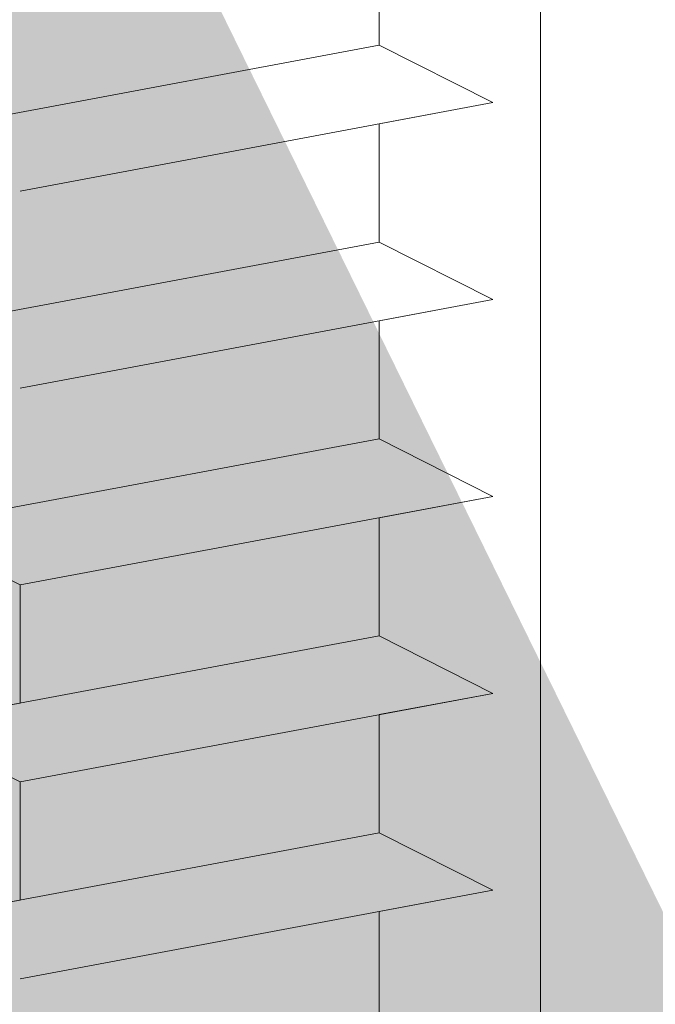
# Model space of a CAD drawing. Units: millimetres. Extents: x 12271 to 12568, y 2857 to 3074.
# Drawn here: x 12373 to 12379, y 2993 to 3002 of the extents above; entities that cross this region are included whole.
import ezdxf

# ---------------------------------------------------------------- set-up
doc = ezdxf.new("R2010")
doc.units = ezdxf.units.MM
doc.layers.get('0').update_dxf_attribs({"lineweight": 25})
for name, color, linetype, lineweight in [('Profile Sch', 251, 'Continuous', 15), ('Schrafur Holz', 36, 'Continuous', 18), ('Schrafur Montageb', 253, 'Continuous', 20)]:
    doc.layers.add(name, color=color, linetype=linetype, lineweight=lineweight)

# ---------------------------------------------------------------- blocks, each defined once
blk = doc.blocks.new('Block42')
at = {"layer": 'Profile Sch'}
h = blk.add_hatch(color=256, dxfattribs=at)
h.paths.add_polyline_path([(16924.1748, 3436.5496), (16938.0119, 3436.5632), (16939.0138, 3436.0508), (16939.0138, 3435.8496), (16924.8748, 3435.8496), (16924.8748, 3431.5496), (16924.1748, 3431.5496)], flags=17)
h.paths.add_polyline_path([(16969.1748, 3436.5496), (16942.2119, 3436.5496), (16942.2119, 3435.8496), (16968.4748, 3435.8496), (16968.4748, 3378.723), (16968.9014, 3378.839), (16969.1748, 3379.1472)], flags=17)
h.paths.add_polyline_path([(16924.0301, 3361.5496), (16969.1748, 3361.5496), (16969.1748, 3374.833), (16968.9014, 3375.1412), (16968.4748, 3375.3297), (16968.4748, 3362.2496), (16924.7301, 3362.2496), (16924.7301, 3366.5496), (16924.0301, 3366.5496)], flags=17)
h.paths.add_polyline_path([(16939.0138, 3436.0508), (16938.0119, 3436.5632)], flags=16)
h.paths.add_polyline_path([(16924.8748, 3435.8496), (16924.8748, 3431.5496)], flags=0)
h.paths.add_polyline_path([(16924.7301, 3362.2496), (16924.7301, 3366.5496)], flags=16)
h.paths.add_polyline_path([(16924.0301, 3366.5496), (16924.0301, 3361.5496)], flags=16)
h.paths.add_polyline_path([(16924.7301, 3366.5496), (16924.0301, 3366.5496)], flags=16)
h.paths.add_polyline_path([(16924.7301, 3366.5496), (16924.7301, 3362.2496)], flags=0)
h.paths.add_polyline_path([(16924.8748, 3431.5496), (16924.1748, 3431.5496)], flags=0)
h.paths.add_polyline_path([(16924.8748, 3435.8496), (16924.8748, 3431.5496)], flags=16)
h.paths.add_polyline_path([(16924.8748, 3431.5496), (16924.1748, 3431.5496)], flags=16)
edge = h.paths.add_edge_path()
edge.add_line((16968.4748, 3375.3297), (16968.9014, 3375.1412))
edge.add_line((16939.0138, 3436.0508), (16939.0138, 3435.8496))
edge.add_line((16939.0138, 3436.0508), (16938.0119, 3436.5632))
edge.add_line((16924.1748, 3436.5496), (16924.1748, 3431.5496))
edge.add_line((16924.7301, 3366.5496), (16924.0301, 3366.5496))
edge.add_line((16924.0301, 3366.5496), (16924.0301, 3361.5496))
edge.add_line((16924.8748, 3431.5496), (16924.1748, 3431.5496))
edge.add_line((16969.1748, 3374.833), (16969.1748, 3366.0496))
at = {"layer": 'Schrafur Montageb'}
h = blk.add_hatch(color=256, dxfattribs=at)
edge = h.paths.add_edge_path()
edge.add_line((16978.3748, 3404.5727), (16978.3748, 3398.5496))
edge.add_line((16978.3748, 3398.5496), (16980.3748, 3398.5496))
edge.add_line((16980.3748, 3398.5496), (16980.3748, 3404.5727))
edge.add_arc((16976.3748, 3404.5727), 4, 0, 90)
edge.add_line((16976.3748, 3408.5727), (16976.1748, 3408.5727))
edge.add_line((16976.1748, 3408.5727), (16976.1748, 3436.5496))
edge.add_line((16976.1748, 3436.5496), (16976.3748, 3436.5496))
edge.add_arc((16976.3748, 3440.5496), 4, 270, 0)
edge.add_line((16980.3748, 3440.5496), (16980.3748, 3446.5496))
edge.add_line((16980.3748, 3446.5496), (16978.3748, 3446.5496))
edge.add_line((16978.3748, 3446.5496), (16978.3748, 3440.5496))
edge.add_arc((16976.3748, 3440.5496), 2, 270, 360, ccw=False)
edge.add_line((16976.3748, 3438.5496), (16976.1748, 3438.5496))
edge.add_line((16976.1748, 3438.5496), (16976.1748, 3449.0496))
edge.add_arc((16974.1748, 3449.0496), 2, 0, 90)
edge.add_line((16974.1748, 3451.0496), (16944.972, 3451.0496))
edge.add_arc((16944.9729, 3450.9096), 0.14, 320.0533, 90.35369, ccw=False)
edge.add_line((16945.0802, 3450.8197), (16943.0849, 3449.0496))
edge.add_line((16943.0849, 3449.0496), (16974.1748, 3449.0496))
edge.add_line((16974.1748, 3449.0496), (16974.1748, 3390.0496))
edge.add_line((16974.1748, 3390.0496), (16969.8483, 3385.3253))
edge.add_arc((16972.5812, 3383.2737), 3.4173, 143.10418, 175.41352)
edge.add_line((16969.1748, 3383.547), (16969.1748, 3379.1615))
edge.add_line((16969.1748, 3379.1615), (16971.1715, 3381.5169))
edge.add_arc((16971.2614, 3381.4096), 0.14, 359.64631, 129.9467, ccw=False)
edge.add_line((16971.4014, 3381.4087), (16971.4014, 3384.0496))
edge.add_line((16971.4014, 3384.0496), (16975.3954, 3388.4418))
edge.add_arc((16973.8415, 3390.1824), 2.3333, 311.75651, 0)
edge.add_line((16976.1748, 3390.1824), (16976.1748, 3406.5727))
edge.add_line((16976.1748, 3406.5727), (16976.3748, 3406.5727))
edge.add_arc((16976.3748, 3404.5727), 2, 360, 90, ccw=False)
edge = h.paths.add_edge_path()
edge.add_line((16969.1748, 3374.833), (16969.1748, 3366.0496))
edge.add_line((16969.1748, 3366.0496), (16971.4014, 3366.0496))
edge.add_line((16971.4014, 3366.0496), (16971.4014, 3372.6905))
edge.add_arc((16971.2614, 3372.6896), 0.14, 230.0533, 0.35369, ccw=False)
edge.add_line((16971.1715, 3372.5823), (16969.1748, 3374.833))
edge = h.paths.add_edge_path()
edge.add_line((16936.2538, 3451.0496), (16876.1748, 3451.0496))
edge.add_line((16876.1748, 3451.0496), (16876.1748, 3449.0496))
edge.add_line((16876.1748, 3449.0496), (16938.2337, 3449.0496))
edge.add_line((16938.2337, 3449.0496), (16936.1456, 3450.8197))
edge.add_arc((16936.2529, 3450.9096), 0.14, 89.64631, 219.9467, ccw=False)
edge = h.paths.add_edge_path()
edge.add_line((16945.0802, 3450.8197), (16943.0849, 3449.0496))
edge.add_line((16936.1456, 3450.8197), (16938.2337, 3449.0496))
edge.add_arc((16944.9729, 3450.9096), 0.14, 320.0533, 90.35369)
at = {"layer": 'Profile Sch'}
for p, q in [((16942.2119, 3433.1496), (16942.2119, 3432.0996)), ((16942.2119, 3433.1496), (16942.2119, 3432.0996)), ((16942.2119, 3433.1496), (16942.2119, 3432.0996)), ((16942.2119, 3433.1496), (16942.2119, 3432.0996)), ((16942.2119, 3433.1496), (16942.2119, 3432.0996)), ((16942.2119, 3433.1496), (16942.2119, 3432.0996)), ((16942.2119, 3433.1496), (16942.2119, 3432.0996)), ((16942.2119, 3433.1496), (16942.2119, 3432.0996)), ((16942.2119, 3433.1496), (16942.2119, 3432.0996)), ((16942.2119, 3433.1496), (16942.2119, 3432.0996)), ((16942.2119, 3433.1496), (16942.2119, 3432.0996)), ((16942.2119, 3433.1496), (16942.2119, 3432.0996)), ((16942.2119, 3432.0996), (16938.0119, 3431.3132)), ((16942.2119, 3432.0996), (16938.0119, 3431.3132)), ((16942.2119, 3432.0996), (16938.0119, 3431.3132)), ((16942.2119, 3432.0996), (16938.0119, 3431.3132)), ((16942.2119, 3432.0996), (16938.0119, 3431.3132)), ((16942.2119, 3432.0996), (16938.0119, 3431.3132)), ((16942.2119, 3432.0996), (16938.0119, 3431.3132)), ((16942.2119, 3432.0996), (16938.0119, 3431.3132)), ((16942.2119, 3432.0996), (16938.0119, 3431.3132)), ((16942.2119, 3432.0996), (16938.0119, 3431.3132)), ((16942.2119, 3432.0996), (16938.0119, 3431.3132)), ((16942.2119, 3432.0996), (16938.0119, 3431.3132)), ((16942.2119, 3432.0996), (16938.0119, 3431.3132)), ((16942.2119, 3432.0996), (16938.0119, 3431.3132)), ((16942.2119, 3432.0996), (16938.0119, 3431.3132)), ((16942.2119, 3432.0996), (16938.0119, 3431.3132)), ((16942.2119, 3432.0996), (16938.0119, 3431.3132)), ((16942.2119, 3432.0996), (16938.0119, 3431.3132)), ((16942.2119, 3432.0996), (16938.0119, 3431.3132)), ((16942.2119, 3432.0996), (16938.0119, 3431.3132)), ((16942.2119, 3432.0996), (16938.0119, 3431.3132)), ((16942.2119, 3432.0996), (16938.0119, 3431.3132)), ((16942.2119, 3432.0996), (16938.0119, 3431.3132)), ((16942.2119, 3432.0996), (16938.0119, 3431.3132)), ((16943.22, 3431.5884), (16942.2119, 3432.0996)), ((16943.22, 3431.5884), (16942.2119, 3432.0996)), ((16943.22, 3431.5884), (16942.2119, 3432.0996)), ((16943.22, 3431.5884), (16942.2119, 3432.0996)), ((16943.22, 3431.5884), (16942.2119, 3432.0996)), ((16943.22, 3431.5884), (16942.2119, 3432.0996)), ((16943.22, 3431.5884), (16942.2119, 3432.0996)), ((16943.22, 3431.5884), (16942.2119, 3432.0996)), ((16943.22, 3431.5884), (16942.2119, 3432.0996)), ((16943.22, 3431.5884), (16942.2119, 3432.0996)), ((16943.22, 3431.5884), (16942.2119, 3432.0996)), ((16943.22, 3431.5884), (16942.2119, 3432.0996)), ((16943.22, 3431.5884), (16942.2119, 3432.0996)), ((16943.22, 3431.5884), (16942.2119, 3432.0996)), ((16943.22, 3431.5884), (16942.2119, 3432.0996)), ((16943.22, 3431.5884), (16942.2119, 3432.0996)), ((16943.22, 3431.5884), (16942.2119, 3432.0996)), ((16943.22, 3431.5884), (16942.2119, 3432.0996)), ((16943.22, 3431.5884), (16942.2119, 3432.0996)), ((16943.22, 3431.5884), (16942.2119, 3432.0996)), ((16943.22, 3431.5884), (16942.2119, 3432.0996)), ((16943.22, 3431.5884), (16942.2119, 3432.0996)), ((16943.22, 3431.5884), (16942.2119, 3432.0996)), ((16943.22, 3431.5884), (16942.2119, 3432.0996)), ((16943.22, 3431.5884), (16942.2119, 3432.0996)), ((16943.22, 3431.5884), (16942.2119, 3432.0996)), ((16943.22, 3431.5884), (16942.2119, 3432.0996)), ((16943.22, 3431.5884), (16942.2119, 3432.0996)), ((16943.22, 3431.5884), (16942.2119, 3432.0996)), ((16943.22, 3431.5884), (16942.2119, 3432.0996)), ((16943.22, 3431.5884), (16942.2119, 3432.0996)), ((16943.22, 3431.5884), (16942.2119, 3432.0996)), ((16943.22, 3431.5884), (16942.2119, 3432.0996)), ((16943.22, 3431.5884), (16942.2119, 3432.0996)), ((16943.22, 3431.5884), (16942.2119, 3432.0996)), ((16943.22, 3431.5884), (16942.2119, 3432.0996)), ((16943.22, 3431.5884), (16939.02, 3430.8019)), ((16943.22, 3431.5884), (16939.02, 3430.8019)), ((16943.22, 3431.5884), (16939.02, 3430.8019)), ((16943.22, 3431.5884), (16939.02, 3430.8019)), ((16943.22, 3431.5884), (16939.02, 3430.8019)), ((16943.22, 3431.5884), (16939.02, 3430.8019)), ((16943.22, 3431.5884), (16939.02, 3430.8019)), ((16943.22, 3431.5884), (16939.02, 3430.8019)), ((16943.22, 3431.5884), (16939.02, 3430.8019)), ((16943.22, 3431.5884), (16939.02, 3430.8019)), ((16943.22, 3431.5884), (16939.02, 3430.8019)), ((16943.22, 3431.5884), (16939.02, 3430.8019)), ((16943.22, 3431.5884), (16939.02, 3430.8019)), ((16943.22, 3431.5884), (16939.02, 3430.8019)), ((16943.22, 3431.5884), (16939.02, 3430.8019)), ((16943.22, 3431.5884), (16939.02, 3430.8019)), ((16943.22, 3431.5884), (16939.02, 3430.8019)), ((16943.22, 3431.5884), (16939.02, 3430.8019)), ((16943.22, 3431.5884), (16939.02, 3430.8019)), ((16943.22, 3431.5884), (16939.02, 3430.8019)), ((16943.22, 3431.5884), (16939.02, 3430.8019)), ((16943.22, 3431.5884), (16939.02, 3430.8019)), ((16943.22, 3431.5884), (16939.02, 3430.8019)), ((16943.22, 3431.5884), (16939.02, 3430.8019)), ((16943.22, 3431.5884), (16942.2119, 3431.3996)), ((16943.22, 3431.5884), (16942.2119, 3431.3996)), ((16943.22, 3431.5884), (16942.2119, 3431.3996)), ((16943.22, 3431.5884), (16942.2119, 3431.3996)), ((16943.22, 3431.5884), (16942.2119, 3431.3996)), ((16943.22, 3431.5884), (16942.2119, 3431.3996)), ((16943.22, 3431.5884), (16942.2119, 3431.3996)), ((16943.22, 3431.5884), (16942.2119, 3431.3996)), ((16943.22, 3431.5884), (16942.2119, 3431.3996)), ((16943.22, 3431.5884), (16942.2119, 3431.3996)), ((16943.22, 3431.5884), (16942.2119, 3431.3996)), ((16943.22, 3431.5884), (16942.2119, 3431.3996)), ((16942.2119, 3431.3996), (16942.2119, 3430.3496)), ((16942.2119, 3431.3996), (16942.2119, 3430.3496)), ((16942.2119, 3431.3996), (16942.2119, 3430.3496)), ((16942.2119, 3431.3996), (16942.2119, 3430.3496)), ((16942.2119, 3431.3996), (16942.2119, 3430.3496)), ((16942.2119, 3431.3996), (16942.2119, 3430.3496)), ((16942.2119, 3431.3996), (16942.2119, 3430.3496)), ((16942.2119, 3431.3996), (16942.2119, 3430.3496)), ((16942.2119, 3431.3996), (16942.2119, 3430.3496)), ((16942.2119, 3431.3996), (16942.2119, 3430.3496)), ((16942.2119, 3431.3996), (16942.2119, 3430.3496)), ((16942.2119, 3431.3996), (16942.2119, 3430.3496)), ((16942.2119, 3431.3996), (16942.2119, 3430.3496)), ((16942.2119, 3431.3996), (16942.2119, 3430.3496)), ((16942.2119, 3431.3996), (16942.2119, 3430.3496)), ((16942.2119, 3431.3996), (16942.2119, 3430.3496)), ((16942.2119, 3431.3996), (16942.2119, 3430.3496)), ((16942.2119, 3431.3996), (16942.2119, 3430.3496)), ((16942.2119, 3431.3996), (16942.2119, 3430.3496)), ((16942.2119, 3431.3996), (16942.2119, 3430.3496)), ((16942.2119, 3431.3996), (16942.2119, 3430.3496)), ((16942.2119, 3431.3996), (16942.2119, 3430.3496)), ((16942.2119, 3431.3996), (16942.2119, 3430.3496)), ((16942.2119, 3431.3996), (16942.2119, 3430.3496)), ((16942.2119, 3430.3496), (16938.0119, 3429.5632)), ((16942.2119, 3430.3496), (16938.0119, 3429.5632)), ((16942.2119, 3430.3496), (16938.0119, 3429.5632)), ((16942.2119, 3430.3496), (16938.0119, 3429.5632)), ((16942.2119, 3430.3496), (16938.0119, 3429.5632)), ((16942.2119, 3430.3496), (16938.0119, 3429.5632)), ((16942.2119, 3430.3496), (16938.0119, 3429.5632)), ((16942.2119, 3430.3496), (16938.0119, 3429.5632)), ((16942.2119, 3430.3496), (16938.0119, 3429.5632)), ((16942.2119, 3430.3496), (16938.0119, 3429.5632)), ((16942.2119, 3430.3496), (16938.0119, 3429.5632)), ((16942.2119, 3430.3496), (16938.0119, 3429.5632)), ((16942.2119, 3430.3496), (16938.0119, 3429.5632)), ((16942.2119, 3430.3496), (16938.0119, 3429.5632)), ((16942.2119, 3430.3496), (16938.0119, 3429.5632)), ((16942.2119, 3430.3496), (16938.0119, 3429.5632)), ((16942.2119, 3430.3496), (16938.0119, 3429.5632)), ((16942.2119, 3430.3496), (16938.0119, 3429.5632)), ((16942.2119, 3430.3496), (16938.0119, 3429.5632)), ((16942.2119, 3430.3496), (16938.0119, 3429.5632)), ((16942.2119, 3430.3496), (16938.0119, 3429.5632)), ((16942.2119, 3430.3496), (16938.0119, 3429.5632)), ((16942.2119, 3430.3496), (16938.0119, 3429.5632)), ((16942.2119, 3430.3496), (16938.0119, 3429.5632)), ((16943.22, 3429.8384), (16942.2119, 3430.3496)), ((16943.22, 3429.8384), (16942.2119, 3430.3496)), ((16943.22, 3429.8384), (16942.2119, 3430.3496)), ((16943.22, 3429.8384), (16942.2119, 3430.3496)), ((16943.22, 3429.8384), (16942.2119, 3430.3496)), ((16943.22, 3429.8384), (16942.2119, 3430.3496)), ((16943.22, 3429.8384), (16942.2119, 3430.3496)), ((16943.22, 3429.8384), (16942.2119, 3430.3496)), ((16943.22, 3429.8384), (16942.2119, 3430.3496)), ((16943.22, 3429.8384), (16942.2119, 3430.3496)), ((16943.22, 3429.8384), (16942.2119, 3430.3496)), ((16943.22, 3429.8384), (16942.2119, 3430.3496)), ((16943.22, 3429.8384), (16942.2119, 3430.3496)), ((16943.22, 3429.8384), (16942.2119, 3430.3496)), ((16943.22, 3429.8384), (16942.2119, 3430.3496)), ((16943.22, 3429.8384), (16942.2119, 3430.3496)), ((16943.22, 3429.8384), (16942.2119, 3430.3496)), ((16943.22, 3429.8384), (16942.2119, 3430.3496)), ((16943.22, 3429.8384), (16942.2119, 3430.3496)), ((16943.22, 3429.8384), (16942.2119, 3430.3496)), ((16943.22, 3429.8384), (16942.2119, 3430.3496)), ((16943.22, 3429.8384), (16942.2119, 3430.3496)), ((16943.22, 3429.8384), (16942.2119, 3430.3496)), ((16943.22, 3429.8384), (16942.2119, 3430.3496)), ((16943.22, 3429.8384), (16942.2119, 3430.3496)), ((16943.22, 3429.8384), (16942.2119, 3430.3496)), ((16943.22, 3429.8384), (16942.2119, 3430.3496)), ((16943.22, 3429.8384), (16942.2119, 3430.3496)), ((16943.22, 3429.8384), (16942.2119, 3430.3496)), ((16943.22, 3429.8384), (16942.2119, 3430.3496)), ((16943.22, 3429.8384), (16942.2119, 3430.3496)), ((16943.22, 3429.8384), (16942.2119, 3430.3496)), ((16943.22, 3429.8384), (16942.2119, 3430.3496)), ((16943.22, 3429.8384), (16942.2119, 3430.3496)), ((16943.22, 3429.8384), (16942.2119, 3430.3496)), ((16943.22, 3429.8384), (16942.2119, 3430.3496)), ((16943.22, 3429.8384), (16939.02, 3429.0519)), ((16943.22, 3429.8384), (16939.02, 3429.0519)), ((16943.22, 3429.8384), (16939.02, 3429.0519)), ((16943.22, 3429.8384), (16939.02, 3429.0519)), ((16943.22, 3429.8384), (16939.02, 3429.0519)), ((16943.22, 3429.8384), (16939.02, 3429.0519)), ((16943.22, 3429.8384), (16939.02, 3429.0519)), ((16943.22, 3429.8384), (16939.02, 3429.0519)), ((16943.22, 3429.8384), (16939.02, 3429.0519)), ((16943.22, 3429.8384), (16939.02, 3429.0519)), ((16943.22, 3429.8384), (16939.02, 3429.0519)), ((16943.22, 3429.8384), (16939.02, 3429.0519)), ((16943.22, 3429.8384), (16939.02, 3429.0519)), ((16943.22, 3429.8384), (16939.02, 3429.0519)), ((16943.22, 3429.8384), (16939.02, 3429.0519)), ((16943.22, 3429.8384), (16939.02, 3429.0519)), ((16943.22, 3429.8384), (16939.02, 3429.0519)), ((16943.22, 3429.8384), (16939.02, 3429.0519)), ((16943.22, 3429.8384), (16939.02, 3429.0519)), ((16943.22, 3429.8384), (16939.02, 3429.0519)), ((16943.22, 3429.8384), (16939.02, 3429.0519)), ((16943.22, 3429.8384), (16939.02, 3429.0519)), ((16943.22, 3429.8384), (16939.02, 3429.0519)), ((16943.22, 3429.8384), (16939.02, 3429.0519)), ((16943.22, 3429.8384), (16942.2119, 3429.6496)), ((16943.22, 3429.8384), (16942.2119, 3429.6496)), ((16943.22, 3429.8384), (16942.2119, 3429.6496)), ((16943.22, 3429.8384), (16942.2119, 3429.6496)), ((16943.22, 3429.8384), (16942.2119, 3429.6496)), ((16943.22, 3429.8384), (16942.2119, 3429.6496)), ((16943.22, 3429.8384), (16942.2119, 3429.6496)), ((16943.22, 3429.8384), (16942.2119, 3429.6496)), ((16943.22, 3429.8384), (16942.2119, 3429.6496)), ((16943.22, 3429.8384), (16942.2119, 3429.6496)), ((16943.22, 3429.8384), (16942.2119, 3429.6496)), ((16943.22, 3429.8384), (16942.2119, 3429.6496)), ((16942.2119, 3429.6496), (16942.2119, 3428.5996)), ((16942.2119, 3429.6496), (16942.2119, 3428.5996)), ((16942.2119, 3429.6496), (16942.2119, 3428.5996)), ((16942.2119, 3429.6496), (16942.2119, 3428.5996)), ((16942.2119, 3429.6496), (16942.2119, 3428.5996)), ((16942.2119, 3429.6496), (16942.2119, 3428.5996)), ((16942.2119, 3429.6496), (16942.2119, 3428.5996)), ((16942.2119, 3429.6496), (16942.2119, 3428.5996)), ((16942.2119, 3429.6496), (16942.2119, 3428.5996)), ((16942.2119, 3429.6496), (16942.2119, 3428.5996)), ((16942.2119, 3429.6496), (16942.2119, 3428.5996)), ((16942.2119, 3429.6496), (16942.2119, 3428.5996)), ((16942.2119, 3429.6496), (16942.2119, 3428.5996)), ((16942.2119, 3429.6496), (16942.2119, 3428.5996)), ((16942.2119, 3429.6496), (16942.2119, 3428.5996)), ((16942.2119, 3429.6496), (16942.2119, 3428.5996)), ((16942.2119, 3429.6496), (16942.2119, 3428.5996)), ((16942.2119, 3429.6496), (16942.2119, 3428.5996)), ((16942.2119, 3429.6496), (16942.2119, 3428.5996)), ((16942.2119, 3429.6496), (16942.2119, 3428.5996)), ((16942.2119, 3429.6496), (16942.2119, 3428.5996)), ((16942.2119, 3429.6496), (16942.2119, 3428.5996)), ((16942.2119, 3429.6496), (16942.2119, 3428.5996)), ((16942.2119, 3429.6496), (16942.2119, 3428.5996)), ((16942.2119, 3428.5996), (16938.0119, 3427.8132)), ((16942.2119, 3428.5996), (16938.0119, 3427.8132)), ((16942.2119, 3428.5996), (16938.0119, 3427.8132)), ((16942.2119, 3428.5996), (16938.0119, 3427.8132)), ((16942.2119, 3428.5996), (16938.0119, 3427.8132)), ((16942.2119, 3428.5996), (16938.0119, 3427.8132)), ((16942.2119, 3428.5996), (16938.0119, 3427.8132)), ((16942.2119, 3428.5996), (16938.0119, 3427.8132)), ((16942.2119, 3428.5996), (16938.0119, 3427.8132)), ((16942.2119, 3428.5996), (16938.0119, 3427.8132)), ((16942.2119, 3428.5996), (16938.0119, 3427.8132)), ((16942.2119, 3428.5996), (16938.0119, 3427.8132)), ((16942.2119, 3428.5996), (16938.0119, 3427.8132)), ((16942.2119, 3428.5996), (16938.0119, 3427.8132)), ((16942.2119, 3428.5996), (16938.0119, 3427.8132)), ((16942.2119, 3428.5996), (16938.0119, 3427.8132)), ((16942.2119, 3428.5996), (16938.0119, 3427.8132)), ((16942.2119, 3428.5996), (16938.0119, 3427.8132)), ((16942.2119, 3428.5996), (16938.0119, 3427.8132)), ((16942.2119, 3428.5996), (16938.0119, 3427.8132)), ((16942.2119, 3428.5996), (16938.0119, 3427.8132)), ((16942.2119, 3428.5996), (16938.0119, 3427.8132)), ((16942.2119, 3428.5996), (16938.0119, 3427.8132)), ((16942.2119, 3428.5996), (16938.0119, 3427.8132)), ((16943.22, 3428.0884), (16942.2119, 3428.5996)), ((16943.22, 3428.0884), (16942.2119, 3428.5996)), ((16943.22, 3428.0884), (16942.2119, 3428.5996)), ((16943.22, 3428.0884), (16942.2119, 3428.5996)), ((16943.22, 3428.0884), (16942.2119, 3428.5996)), ((16943.22, 3428.0884), (16942.2119, 3428.5996)), ((16943.22, 3428.0884), (16942.2119, 3428.5996)), ((16943.22, 3428.0884), (16942.2119, 3428.5996)), ((16943.22, 3428.0884), (16942.2119, 3428.5996)), ((16943.22, 3428.0884), (16942.2119, 3428.5996)), ((16943.22, 3428.0884), (16942.2119, 3428.5996)), ((16943.22, 3428.0884), (16942.2119, 3428.5996)), ((16943.22, 3428.0884), (16942.2119, 3428.5996)), ((16943.22, 3428.0884), (16942.2119, 3428.5996)), ((16943.22, 3428.0884), (16942.2119, 3428.5996)), ((16943.22, 3428.0884), (16942.2119, 3428.5996)), ((16943.22, 3428.0884), (16942.2119, 3428.5996)), ((16943.22, 3428.0884), (16942.2119, 3428.5996)), ((16943.22, 3428.0884), (16942.2119, 3428.5996)), ((16943.22, 3428.0884), (16942.2119, 3428.5996)), ((16943.22, 3428.0884), (16942.2119, 3428.5996)), ((16943.22, 3428.0884), (16942.2119, 3428.5996)), ((16943.22, 3428.0884), (16942.2119, 3428.5996)), ((16943.22, 3428.0884), (16942.2119, 3428.5996)), ((16943.22, 3428.0884), (16942.2119, 3428.5996)), ((16943.22, 3428.0884), (16942.2119, 3428.5996)), ((16943.22, 3428.0884), (16942.2119, 3428.5996)), ((16943.22, 3428.0884), (16942.2119, 3428.5996)), ((16943.22, 3428.0884), (16942.2119, 3428.5996)), ((16943.22, 3428.0884), (16942.2119, 3428.5996)), ((16943.22, 3428.0884), (16942.2119, 3428.5996)), ((16943.22, 3428.0884), (16942.2119, 3428.5996)), ((16943.22, 3428.0884), (16942.2119, 3428.5996)), ((16943.22, 3428.0884), (16942.2119, 3428.5996)), ((16943.22, 3428.0884), (16942.2119, 3428.5996)), ((16943.22, 3428.0884), (16942.2119, 3428.5996)), ((16943.22, 3428.0884), (16939.02, 3427.3019)), ((16943.22, 3428.0884), (16939.02, 3427.3019)), ((16943.22, 3428.0884), (16939.02, 3427.3019)), ((16943.22, 3428.0884), (16939.02, 3427.3019)), ((16943.22, 3428.0884), (16939.02, 3427.3019)), ((16943.22, 3428.0884), (16939.02, 3427.3019)), ((16943.22, 3428.0884), (16939.02, 3427.3019)), ((16943.22, 3428.0884), (16939.02, 3427.3019)), ((16943.22, 3428.0884), (16939.02, 3427.3019)), ((16943.22, 3428.0884), (16939.02, 3427.3019)), ((16943.22, 3428.0884), (16939.02, 3427.3019)), ((16943.22, 3428.0884), (16939.02, 3427.3019)), ((16943.22, 3428.0884), (16939.02, 3427.3019)), ((16943.22, 3428.0884), (16939.02, 3427.3019)), ((16943.22, 3428.0884), (16939.02, 3427.3019)), ((16943.22, 3428.0884), (16939.02, 3427.3019)), ((16943.22, 3428.0884), (16939.02, 3427.3019)), ((16943.22, 3428.0884), (16939.02, 3427.3019)), ((16943.22, 3428.0884), (16939.02, 3427.3019)), ((16943.22, 3428.0884), (16939.02, 3427.3019)), ((16943.22, 3428.0884), (16939.02, 3427.3019)), ((16943.22, 3428.0884), (16939.02, 3427.3019)), ((16943.22, 3428.0884), (16939.02, 3427.3019)), ((16943.22, 3428.0884), (16939.02, 3427.3019)), ((16943.22, 3428.0884), (16942.2119, 3427.8996)), ((16943.22, 3428.0884), (16942.2119, 3427.8996)), ((16943.22, 3428.0884), (16942.2119, 3427.8996)), ((16943.22, 3428.0884), (16942.2119, 3427.8996)), ((16943.22, 3428.0884), (16942.2119, 3427.8996)), ((16943.22, 3428.0884), (16942.2119, 3427.8996)), ((16943.22, 3428.0884), (16942.2119, 3427.8996)), ((16943.22, 3428.0884), (16942.2119, 3427.8996)), ((16943.22, 3428.0884), (16942.2119, 3427.8996)), ((16943.22, 3428.0884), (16942.2119, 3427.8996)), ((16943.22, 3428.0884), (16942.2119, 3427.8996)), ((16943.22, 3428.0884), (16942.2119, 3427.8996)), ((16939.02, 3427.3019), (16938.0119, 3427.8132)), ((16939.02, 3427.3019), (16938.0119, 3427.8132)), ((16939.02, 3427.3019), (16938.0119, 3427.8132)), ((16939.02, 3427.3019), (16938.0119, 3427.8132)), ((16939.02, 3427.3019), (16938.0119, 3427.8132)), ((16939.02, 3427.3019), (16938.0119, 3427.8132)), ((16939.02, 3427.3019), (16938.0119, 3427.8132)), ((16939.02, 3427.3019), (16938.0119, 3427.8132)), ((16939.02, 3427.3019), (16938.0119, 3427.8132)), ((16939.02, 3427.3019), (16938.0119, 3427.8132)), ((16939.02, 3427.3019), (16938.0119, 3427.8132)), ((16939.02, 3427.3019), (16938.0119, 3427.8132)), ((16942.2119, 3427.8996), (16942.2119, 3426.8496)), ((16942.2119, 3427.8996), (16942.2119, 3426.8496)), ((16942.2119, 3427.8996), (16942.2119, 3426.8496)), ((16942.2119, 3427.8996), (16942.2119, 3426.8496)), ((16942.2119, 3427.8996), (16942.2119, 3426.8496)), ((16942.2119, 3427.8996), (16942.2119, 3426.8496)), ((16942.2119, 3427.8996), (16942.2119, 3426.8496)), ((16942.2119, 3427.8996), (16942.2119, 3426.8496)), ((16942.2119, 3427.8996), (16942.2119, 3426.8496)), ((16942.2119, 3427.8996), (16942.2119, 3426.8496)), ((16942.2119, 3427.8996), (16942.2119, 3426.8496)), ((16942.2119, 3427.8996), (16942.2119, 3426.8496)), ((16942.2119, 3427.8996), (16942.2119, 3426.8496)), ((16942.2119, 3427.8996), (16942.2119, 3426.8496)), ((16942.2119, 3427.8996), (16942.2119, 3426.8496)), ((16942.2119, 3427.8996), (16942.2119, 3426.8496)), ((16942.2119, 3427.8996), (16942.2119, 3426.8496)), ((16942.2119, 3427.8996), (16942.2119, 3426.8496)), ((16942.2119, 3427.8996), (16942.2119, 3426.8496)), ((16942.2119, 3427.8996), (16942.2119, 3426.8496)), ((16942.2119, 3427.8996), (16942.2119, 3426.8496)), ((16942.2119, 3427.8996), (16942.2119, 3426.8496)), ((16942.2119, 3427.8996), (16942.2119, 3426.8496)), ((16942.2119, 3427.8996), (16942.2119, 3426.8496)), ((16939.02, 3427.3019), (16939.02, 3426.2519)), ((16939.02, 3427.3019), (16939.02, 3426.2519)), ((16939.02, 3427.3019), (16939.02, 3426.2519)), ((16939.02, 3427.3019), (16939.02, 3426.2519)), ((16939.02, 3427.3019), (16939.02, 3426.2519)), ((16939.02, 3427.3019), (16939.02, 3426.2519)), ((16939.02, 3427.3019), (16939.02, 3426.2519)), ((16939.02, 3427.3019), (16939.02, 3426.2519)), ((16939.02, 3427.3019), (16939.02, 3426.2519)), ((16939.02, 3427.3019), (16939.02, 3426.2519)), ((16939.02, 3427.3019), (16939.02, 3426.2519)), ((16939.02, 3427.3019), (16939.02, 3426.2519)), ((16939.02, 3427.3019), (16939.02, 3426.2519)), ((16939.02, 3427.3019), (16939.02, 3426.2519)), ((16939.02, 3427.3019), (16939.02, 3426.2519)), ((16939.02, 3427.3019), (16939.02, 3426.2519)), ((16939.02, 3427.3019), (16939.02, 3426.2519)), ((16939.02, 3427.3019), (16939.02, 3426.2519)), ((16939.02, 3427.3019), (16939.02, 3426.2519)), ((16939.02, 3427.3019), (16939.02, 3426.2519)), ((16939.02, 3427.3019), (16939.02, 3426.2519)), ((16939.02, 3427.3019), (16939.02, 3426.2519)), ((16939.02, 3427.3019), (16939.02, 3426.2519)), ((16939.02, 3427.3019), (16939.02, 3426.2519)), ((16942.2119, 3426.8496), (16938.0119, 3426.0632)), ((16942.2119, 3426.8496), (16938.0119, 3426.0632)), ((16942.2119, 3426.8496), (16938.0119, 3426.0632)), ((16942.2119, 3426.8496), (16938.0119, 3426.0632)), ((16942.2119, 3426.8496), (16938.0119, 3426.0632)), ((16942.2119, 3426.8496), (16938.0119, 3426.0632)), ((16942.2119, 3426.8496), (16938.0119, 3426.0632)), ((16942.2119, 3426.8496), (16938.0119, 3426.0632)), ((16942.2119, 3426.8496), (16938.0119, 3426.0632)), ((16942.2119, 3426.8496), (16938.0119, 3426.0632)), ((16942.2119, 3426.8496), (16938.0119, 3426.0632)), ((16942.2119, 3426.8496), (16938.0119, 3426.0632)), ((16942.2119, 3426.8496), (16938.0119, 3426.0632)), ((16942.2119, 3426.8496), (16938.0119, 3426.0632)), ((16942.2119, 3426.8496), (16938.0119, 3426.0632)), ((16942.2119, 3426.8496), (16938.0119, 3426.0632)), ((16942.2119, 3426.8496), (16938.0119, 3426.0632)), ((16942.2119, 3426.8496), (16938.0119, 3426.0632)), ((16942.2119, 3426.8496), (16938.0119, 3426.0632)), ((16942.2119, 3426.8496), (16938.0119, 3426.0632)), ((16942.2119, 3426.8496), (16938.0119, 3426.0632)), ((16942.2119, 3426.8496), (16938.0119, 3426.0632)), ((16942.2119, 3426.8496), (16938.0119, 3426.0632)), ((16942.2119, 3426.8496), (16938.0119, 3426.0632)), ((16943.22, 3426.3384), (16942.2119, 3426.8496)), ((16943.22, 3426.3384), (16942.2119, 3426.8496)), ((16943.22, 3426.3384), (16942.2119, 3426.8496)), ((16943.22, 3426.3384), (16942.2119, 3426.8496)), ((16943.22, 3426.3384), (16942.2119, 3426.8496)), ((16943.22, 3426.3384), (16942.2119, 3426.8496)), ((16943.22, 3426.3384), (16942.2119, 3426.8496)), ((16943.22, 3426.3384), (16942.2119, 3426.8496)), ((16943.22, 3426.3384), (16942.2119, 3426.8496)), ((16943.22, 3426.3384), (16942.2119, 3426.8496)), ((16943.22, 3426.3384), (16942.2119, 3426.8496)), ((16943.22, 3426.3384), (16942.2119, 3426.8496)), ((16943.22, 3426.3384), (16942.2119, 3426.8496)), ((16943.22, 3426.3384), (16942.2119, 3426.8496)), ((16943.22, 3426.3384), (16942.2119, 3426.8496)), ((16943.22, 3426.3384), (16942.2119, 3426.8496)), ((16943.22, 3426.3384), (16942.2119, 3426.8496)), ((16943.22, 3426.3384), (16942.2119, 3426.8496)), ((16943.22, 3426.3384), (16942.2119, 3426.8496)), ((16943.22, 3426.3384), (16942.2119, 3426.8496)), ((16943.22, 3426.3384), (16942.2119, 3426.8496)), ((16943.22, 3426.3384), (16942.2119, 3426.8496)), ((16943.22, 3426.3384), (16942.2119, 3426.8496)), ((16943.22, 3426.3384), (16942.2119, 3426.8496)), ((16943.22, 3426.3384), (16942.2119, 3426.8496)), ((16943.22, 3426.3384), (16942.2119, 3426.8496)), ((16943.22, 3426.3384), (16942.2119, 3426.8496)), ((16943.22, 3426.3384), (16942.2119, 3426.8496)), ((16943.22, 3426.3384), (16942.2119, 3426.8496)), ((16943.22, 3426.3384), (16942.2119, 3426.8496)), ((16943.22, 3426.3384), (16942.2119, 3426.8496)), ((16943.22, 3426.3384), (16942.2119, 3426.8496)), ((16943.22, 3426.3384), (16942.2119, 3426.8496)), ((16943.22, 3426.3384), (16942.2119, 3426.8496)), ((16943.22, 3426.3384), (16942.2119, 3426.8496)), ((16943.22, 3426.3384), (16942.2119, 3426.8496)), ((16943.22, 3426.3384), (16939.02, 3425.5519)), ((16943.22, 3426.3384), (16939.02, 3425.5519)), ((16943.22, 3426.3384), (16939.02, 3425.5519)), ((16943.22, 3426.3384), (16939.02, 3425.5519)), ((16943.22, 3426.3384), (16939.02, 3425.5519)), ((16943.22, 3426.3384), (16939.02, 3425.5519)), ((16943.22, 3426.3384), (16939.02, 3425.5519)), ((16943.22, 3426.3384), (16939.02, 3425.5519)), ((16943.22, 3426.3384), (16939.02, 3425.5519)), ((16943.22, 3426.3384), (16939.02, 3425.5519)), ((16943.22, 3426.3384), (16939.02, 3425.5519)), ((16943.22, 3426.3384), (16939.02, 3425.5519)), ((16943.22, 3426.3384), (16939.02, 3425.5519)), ((16943.22, 3426.3384), (16939.02, 3425.5519)), ((16943.22, 3426.3384), (16939.02, 3425.5519)), ((16943.22, 3426.3384), (16939.02, 3425.5519)), ((16943.22, 3426.3384), (16939.02, 3425.5519)), ((16943.22, 3426.3384), (16939.02, 3425.5519)), ((16943.22, 3426.3384), (16939.02, 3425.5519)), ((16943.22, 3426.3384), (16939.02, 3425.5519)), ((16943.22, 3426.3384), (16939.02, 3425.5519)), ((16943.22, 3426.3384), (16939.02, 3425.5519)), ((16943.22, 3426.3384), (16939.02, 3425.5519)), ((16943.22, 3426.3384), (16939.02, 3425.5519)), ((16943.22, 3426.3384), (16942.2119, 3426.1496)), ((16943.22, 3426.3384), (16942.2119, 3426.1496)), ((16943.22, 3426.3384), (16942.2119, 3426.1496)), ((16943.22, 3426.3384), (16942.2119, 3426.1496)), ((16943.22, 3426.3384), (16942.2119, 3426.1496)), ((16943.22, 3426.3384), (16942.2119, 3426.1496)), ((16943.22, 3426.3384), (16942.2119, 3426.1496)), ((16943.22, 3426.3384), (16942.2119, 3426.1496)), ((16943.22, 3426.3384), (16942.2119, 3426.1496)), ((16943.22, 3426.3384), (16942.2119, 3426.1496)), ((16943.22, 3426.3384), (16942.2119, 3426.1496)), ((16943.22, 3426.3384), (16942.2119, 3426.1496)), ((16939.02, 3426.2519), (16938.0119, 3426.0632)), ((16939.02, 3426.2519), (16938.0119, 3426.0632)), ((16939.02, 3426.2519), (16938.0119, 3426.0632)), ((16939.02, 3426.2519), (16938.0119, 3426.0632)), ((16939.02, 3426.2519), (16938.0119, 3426.0632)), ((16939.02, 3426.2519), (16938.0119, 3426.0632)), ((16939.02, 3426.2519), (16938.0119, 3426.0632)), ((16939.02, 3426.2519), (16938.0119, 3426.0632)), ((16939.02, 3426.2519), (16938.0119, 3426.0632)), ((16939.02, 3426.2519), (16938.0119, 3426.0632)), ((16939.02, 3426.2519), (16938.0119, 3426.0632)), ((16939.02, 3426.2519), (16938.0119, 3426.0632)), ((16939.02, 3425.5519), (16938.0119, 3426.0632)), ((16939.02, 3425.5519), (16938.0119, 3426.0632)), ((16939.02, 3425.5519), (16938.0119, 3426.0632)), ((16939.02, 3425.5519), (16938.0119, 3426.0632)), ((16939.02, 3425.5519), (16938.0119, 3426.0632)), ((16939.02, 3425.5519), (16938.0119, 3426.0632)), ((16939.02, 3425.5519), (16938.0119, 3426.0632)), ((16939.02, 3425.5519), (16938.0119, 3426.0632)), ((16939.02, 3425.5519), (16938.0119, 3426.0632)), ((16939.02, 3425.5519), (16938.0119, 3426.0632)), ((16939.02, 3425.5519), (16938.0119, 3426.0632)), ((16939.02, 3425.5519), (16938.0119, 3426.0632)), ((16942.2119, 3426.1496), (16942.2119, 3425.0996)), ((16942.2119, 3426.1496), (16942.2119, 3425.0996)), ((16942.2119, 3426.1496), (16942.2119, 3425.0996)), ((16942.2119, 3426.1496), (16942.2119, 3425.0996)), ((16942.2119, 3426.1496), (16942.2119, 3425.0996)), ((16942.2119, 3426.1496), (16942.2119, 3425.0996)), ((16942.2119, 3426.1496), (16942.2119, 3425.0996)), ((16942.2119, 3426.1496), (16942.2119, 3425.0996)), ((16942.2119, 3426.1496), (16942.2119, 3425.0996)), ((16942.2119, 3426.1496), (16942.2119, 3425.0996)), ((16942.2119, 3426.1496), (16942.2119, 3425.0996)), ((16942.2119, 3426.1496), (16942.2119, 3425.0996)), ((16942.2119, 3426.1496), (16942.2119, 3425.0996)), ((16942.2119, 3426.1496), (16942.2119, 3425.0996)), ((16942.2119, 3426.1496), (16942.2119, 3425.0996)), ((16942.2119, 3426.1496), (16942.2119, 3425.0996)), ((16942.2119, 3426.1496), (16942.2119, 3425.0996)), ((16942.2119, 3426.1496), (16942.2119, 3425.0996)), ((16942.2119, 3426.1496), (16942.2119, 3425.0996)), ((16942.2119, 3426.1496), (16942.2119, 3425.0996)), ((16942.2119, 3426.1496), (16942.2119, 3425.0996)), ((16942.2119, 3426.1496), (16942.2119, 3425.0996)), ((16942.2119, 3426.1496), (16942.2119, 3425.0996)), ((16942.2119, 3426.1496), (16942.2119, 3425.0996)), ((16939.02, 3425.5519), (16939.02, 3424.5019)), ((16939.02, 3425.5519), (16939.02, 3424.5019)), ((16939.02, 3425.5519), (16939.02, 3424.5019)), ((16939.02, 3425.5519), (16939.02, 3424.5019)), ((16939.02, 3425.5519), (16939.02, 3424.5019)), ((16939.02, 3425.5519), (16939.02, 3424.5019)), ((16939.02, 3425.5519), (16939.02, 3424.5019)), ((16939.02, 3425.5519), (16939.02, 3424.5019)), ((16939.02, 3425.5519), (16939.02, 3424.5019)), ((16939.02, 3425.5519), (16939.02, 3424.5019)), ((16939.02, 3425.5519), (16939.02, 3424.5019)), ((16939.02, 3425.5519), (16939.02, 3424.5019)), ((16939.02, 3425.5519), (16939.02, 3424.5019)), ((16939.02, 3425.5519), (16939.02, 3424.5019)), ((16939.02, 3425.5519), (16939.02, 3424.5019)), ((16939.02, 3425.5519), (16939.02, 3424.5019)), ((16939.02, 3425.5519), (16939.02, 3424.5019)), ((16939.02, 3425.5519), (16939.02, 3424.5019)), ((16939.02, 3425.5519), (16939.02, 3424.5019)), ((16939.02, 3425.5519), (16939.02, 3424.5019)), ((16939.02, 3425.5519), (16939.02, 3424.5019)), ((16939.02, 3425.5519), (16939.02, 3424.5019)), ((16939.02, 3425.5519), (16939.02, 3424.5019)), ((16939.02, 3425.5519), (16939.02, 3424.5019)), ((16942.2119, 3425.0996), (16938.0119, 3424.3132)), ((16942.2119, 3425.0996), (16938.0119, 3424.3132)), ((16942.2119, 3425.0996), (16938.0119, 3424.3132)), ((16942.2119, 3425.0996), (16938.0119, 3424.3132)), ((16942.2119, 3425.0996), (16938.0119, 3424.3132)), ((16942.2119, 3425.0996), (16938.0119, 3424.3132)), ((16942.2119, 3425.0996), (16938.0119, 3424.3132)), ((16942.2119, 3425.0996), (16938.0119, 3424.3132)), ((16942.2119, 3425.0996), (16938.0119, 3424.3132)), ((16942.2119, 3425.0996), (16938.0119, 3424.3132)), ((16942.2119, 3425.0996), (16938.0119, 3424.3132)), ((16942.2119, 3425.0996), (16938.0119, 3424.3132)), ((16942.2119, 3425.0996), (16938.0119, 3424.3132)), ((16942.2119, 3425.0996), (16938.0119, 3424.3132)), ((16942.2119, 3425.0996), (16938.0119, 3424.3132)), ((16942.2119, 3425.0996), (16938.0119, 3424.3132)), ((16942.2119, 3425.0996), (16938.0119, 3424.3132)), ((16942.2119, 3425.0996), (16938.0119, 3424.3132)), ((16942.2119, 3425.0996), (16938.0119, 3424.3132)), ((16942.2119, 3425.0996), (16938.0119, 3424.3132)), ((16942.2119, 3425.0996), (16938.0119, 3424.3132)), ((16942.2119, 3425.0996), (16938.0119, 3424.3132)), ((16942.2119, 3425.0996), (16938.0119, 3424.3132)), ((16942.2119, 3425.0996), (16938.0119, 3424.3132)), ((16943.22, 3424.5884), (16942.2119, 3425.0996)), ((16943.22, 3424.5884), (16942.2119, 3425.0996)), ((16943.22, 3424.5884), (16942.2119, 3425.0996)), ((16943.22, 3424.5884), (16942.2119, 3425.0996)), ((16943.22, 3424.5884), (16942.2119, 3425.0996)), ((16943.22, 3424.5884), (16942.2119, 3425.0996)), ((16943.22, 3424.5884), (16942.2119, 3425.0996)), ((16943.22, 3424.5884), (16942.2119, 3425.0996)), ((16943.22, 3424.5884), (16942.2119, 3425.0996)), ((16943.22, 3424.5884), (16942.2119, 3425.0996)), ((16943.22, 3424.5884), (16942.2119, 3425.0996)), ((16943.22, 3424.5884), (16942.2119, 3425.0996)), ((16943.22, 3424.5884), (16942.2119, 3425.0996)), ((16943.22, 3424.5884), (16942.2119, 3425.0996)), ((16943.22, 3424.5884), (16942.2119, 3425.0996)), ((16943.22, 3424.5884), (16942.2119, 3425.0996)), ((16943.22, 3424.5884), (16942.2119, 3425.0996)), ((16943.22, 3424.5884), (16942.2119, 3425.0996)), ((16943.22, 3424.5884), (16942.2119, 3425.0996)), ((16943.22, 3424.5884), (16942.2119, 3425.0996)), ((16943.22, 3424.5884), (16942.2119, 3425.0996)), ((16943.22, 3424.5884), (16942.2119, 3425.0996)), ((16943.22, 3424.5884), (16942.2119, 3425.0996)), ((16943.22, 3424.5884), (16942.2119, 3425.0996)), ((16943.22, 3424.5884), (16942.2119, 3425.0996)), ((16943.22, 3424.5884), (16942.2119, 3425.0996)), ((16943.22, 3424.5884), (16942.2119, 3425.0996)), ((16943.22, 3424.5884), (16942.2119, 3425.0996)), ((16943.22, 3424.5884), (16942.2119, 3425.0996)), ((16943.22, 3424.5884), (16942.2119, 3425.0996)), ((16943.22, 3424.5884), (16942.2119, 3425.0996)), ((16943.22, 3424.5884), (16942.2119, 3425.0996)), ((16943.22, 3424.5884), (16942.2119, 3425.0996)), ((16943.22, 3424.5884), (16942.2119, 3425.0996)), ((16943.22, 3424.5884), (16942.2119, 3425.0996)), ((16943.22, 3424.5884), (16942.2119, 3425.0996)), ((16943.22, 3424.5884), (16939.02, 3423.8019)), ((16943.22, 3424.5884), (16939.02, 3423.8019)), ((16943.22, 3424.5884), (16939.02, 3423.8019)), ((16943.22, 3424.5884), (16939.02, 3423.8019)), ((16943.22, 3424.5884), (16939.02, 3423.8019)), ((16943.22, 3424.5884), (16939.02, 3423.8019)), ((16943.22, 3424.5884), (16939.02, 3423.8019)), ((16943.22, 3424.5884), (16939.02, 3423.8019)), ((16943.22, 3424.5884), (16939.02, 3423.8019)), ((16943.22, 3424.5884), (16939.02, 3423.8019)), ((16943.22, 3424.5884), (16939.02, 3423.8019)), ((16943.22, 3424.5884), (16939.02, 3423.8019)), ((16943.22, 3424.5884), (16939.02, 3423.8019)), ((16943.22, 3424.5884), (16939.02, 3423.8019)), ((16943.22, 3424.5884), (16939.02, 3423.8019)), ((16943.22, 3424.5884), (16939.02, 3423.8019)), ((16943.22, 3424.5884), (16939.02, 3423.8019)), ((16943.22, 3424.5884), (16939.02, 3423.8019)), ((16943.22, 3424.5884), (16939.02, 3423.8019)), ((16943.22, 3424.5884), (16939.02, 3423.8019)), ((16943.22, 3424.5884), (16939.02, 3423.8019)), ((16943.22, 3424.5884), (16939.02, 3423.8019)), ((16943.22, 3424.5884), (16939.02, 3423.8019)), ((16943.22, 3424.5884), (16939.02, 3423.8019)), ((16943.22, 3424.5884), (16942.2119, 3424.3996)), ((16943.22, 3424.5884), (16942.2119, 3424.3996)), ((16943.22, 3424.5884), (16942.2119, 3424.3996)), ((16943.22, 3424.5884), (16942.2119, 3424.3996)), ((16943.22, 3424.5884), (16942.2119, 3424.3996)), ((16943.22, 3424.5884), (16942.2119, 3424.3996)), ((16943.22, 3424.5884), (16942.2119, 3424.3996)), ((16943.22, 3424.5884), (16942.2119, 3424.3996)), ((16943.22, 3424.5884), (16942.2119, 3424.3996)), ((16943.22, 3424.5884), (16942.2119, 3424.3996)), ((16943.22, 3424.5884), (16942.2119, 3424.3996)), ((16943.22, 3424.5884), (16942.2119, 3424.3996)), ((16939.02, 3424.5019), (16938.0119, 3424.3132)), ((16939.02, 3424.5019), (16938.0119, 3424.3132)), ((16939.02, 3424.5019), (16938.0119, 3424.3132)), ((16939.02, 3424.5019), (16938.0119, 3424.3132)), ((16939.02, 3424.5019), (16938.0119, 3424.3132)), ((16939.02, 3424.5019), (16938.0119, 3424.3132)), ((16939.02, 3424.5019), (16938.0119, 3424.3132)), ((16939.02, 3424.5019), (16938.0119, 3424.3132)), ((16939.02, 3424.5019), (16938.0119, 3424.3132)), ((16939.02, 3424.5019), (16938.0119, 3424.3132)), ((16939.02, 3424.5019), (16938.0119, 3424.3132)), ((16939.02, 3424.5019), (16938.0119, 3424.3132)), ((16942.2119, 3424.3996), (16942.2119, 3423.3496)), ((16942.2119, 3424.3996), (16942.2119, 3423.3496)), ((16942.2119, 3424.3996), (16942.2119, 3423.3496)), ((16942.2119, 3424.3996), (16942.2119, 3423.3496)), ((16942.2119, 3424.3996), (16942.2119, 3423.3496)), ((16942.2119, 3424.3996), (16942.2119, 3423.3496)), ((16942.2119, 3424.3996), (16942.2119, 3423.3496)), ((16942.2119, 3424.3996), (16942.2119, 3423.3496)), ((16942.2119, 3424.3996), (16942.2119, 3423.3496)), ((16942.2119, 3424.3996), (16942.2119, 3423.3496)), ((16942.2119, 3424.3996), (16942.2119, 3423.3496)), ((16942.2119, 3424.3996), (16942.2119, 3423.3496)), ((16942.2119, 3424.3996), (16942.2119, 3423.3496)), ((16942.2119, 3424.3996), (16942.2119, 3423.3496)), ((16942.2119, 3424.3996), (16942.2119, 3423.3496)), ((16942.2119, 3424.3996), (16942.2119, 3423.3496)), ((16942.2119, 3424.3996), (16942.2119, 3423.3496)), ((16942.2119, 3424.3996), (16942.2119, 3423.3496)), ((16942.2119, 3424.3996), (16942.2119, 3423.3496)), ((16942.2119, 3424.3996), (16942.2119, 3423.3496)), ((16942.2119, 3424.3996), (16942.2119, 3423.3496)), ((16942.2119, 3424.3996), (16942.2119, 3423.3496)), ((16942.2119, 3424.3996), (16942.2119, 3423.3496)), ((16942.2119, 3424.3996), (16942.2119, 3423.3496))]:
    blk.add_line(p, q, dxfattribs=at)
at = {"layer": 'Schrafur Holz'}
blk.add_line((16943.6431, 3378.6486), (16943.6431, 3435.8496), dxfattribs=at)

msp = doc.modelspace()

# ---------------------------------------------------------------- block references
msp.add_blockref('Block42', (-4566.1069, -430.3061))

doc.saveas('drawing.dxf')
